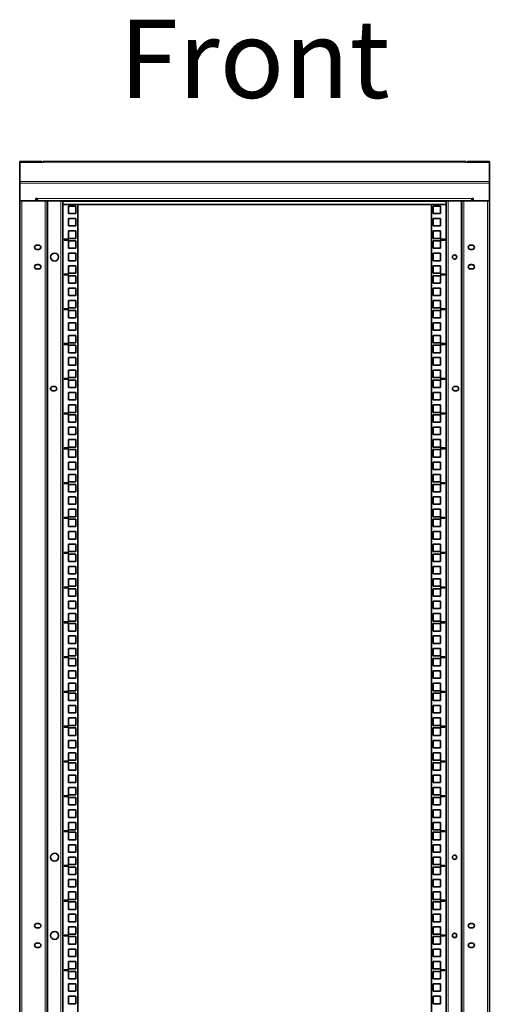
# Model space of a CAD drawing. Units: millimetres. Extents: x 46782 to 74920, y 2409 to 25654.
# Drawn here: x 48347 to 48947, y 17748 to 19006 of the extents above; entities that cross this region are included whole.
import ezdxf

# ---------------------------------------------------------------- set-up
doc = ezdxf.new("R2010")
doc.units = ezdxf.units.MM
doc.layers.add('Conteg Racks', color=3, linetype='Continuous')
doc.layers.add('TENKA', color=7, linetype='Continuous')
doc.styles.add('SLDTEXTSTYLE1', font='TXT', dxfattribs={"width": 0.75})

# ---------------------------------------------------------------- blocks, each defined once
blk = doc.blocks.new('RSF-42-60-fv')
at = {"layer": 'Conteg Racks', "linetype": 'Continuous', "lineweight": 35}
for p, q in [((-24432.9, 547.8), (-24432.9, 548.5)), ((-24432.9, 548.5), (-24429.9, 548.5)), ((-24432.9, 547.8), (-24404.9, 547.8)), ((-24432.9, 523.2), (-24432.9, 547.8)), ((-24405.9, 548.5), (-24429.9, 548.5)), ((-24405.9, 548.5), (-24404.9, 548.5)), ((-24404.9, 548.3), (-24404.9, 548.5)), ((-24404.9, 547.7), (-24404.9, 547.8)), ((-24404.9, 547.7), (-24402.9, 547.7)), ((-23862.9, 548.6), (-24402.9, 548.6)), ((-24402.9, 547.7), (-24402.9, 548.6)), ((-23862.9, 548.6), (-23862.9, 547.7)), ((-23860.9, 547.7), (-23862.9, 547.7)), ((-23860.9, 548.5), (-23860.9, 548.3)), ((-23859.9, 548.5), (-23860.9, 548.5)), ((-23860.9, 547.8), (-23860.9, 547.7)), ((-23832.9, 547.8), (-23860.9, 547.8)), ((-23835.9, 548.5), (-23859.9, 548.5)), ((-23832.9, 548.5), (-23835.9, 548.5)), ((-23832.9, 548.5), (-23832.9, 547.8)), ((-23832.9, 547.8), (-23832.9, 523.2)), ((-24432.9, 521.1), (-24432.9, 523.2)), ((-24432.9, 498.5), (-24432.9, 521.1)), ((-23832.9, 523.2), (-23832.9, 521.1)), ((-23832.9, 521.1), (-23832.9, 498.5)), ((-24432.9, 498.5), (-24412.4, 498.5)), ((-24432.9, 498.5), (-24432.9, -1379)), ((-24430.4, 498.5), (-24400.4, 498.5)), ((-24412.4, 501.5), (-24410.4, 501.5)), ((-24412.4, 498.5), (-24412.4, 501.5)), ((-24410.4, 500.5), (-24412.4, 500.5)), ((-24410.4, 501.5), (-24410.4, 498.7)), ((-24410.4, 498.5), (-24410.4, 498.7)), ((-24400.4, 498.5), (-24397.9, 498.5)), ((-24397.9, 498.5), (-23867.9, 498.5)), ((-24397.9, 498.5), (-24397.9, -1379)), ((-24377.9, 497.5), (-24377.9, 498.5)), ((-24377.9, 497.5), (-24377.9, 493.7)), ((-23887.9, 493.7), (-24377.9, 493.7)), ((-24377.9, 493.7), (-24377.9, -1374.2)), ((-24361.2, 491.6), (-24370.7, 491.6)), ((-24370.7, 491.6), (-24370.7, 482.1)), ((-24361.2, 482.1), (-24361.2, 491.6)), ((-24358.9, 493.7), (-24358.9, -1374.2)), ((-23906.9, -1374.2), (-23906.9, 493.7)), ((-23895.2, 491.6), (-23904.7, 491.6)), ((-23904.7, 491.6), (-23904.7, 482.1)), ((-23895.2, 482.1), (-23895.2, 491.6)), ((-23887.9, 498.5), (-23887.9, 497.5)), ((-23887.9, 493.7), (-23887.9, 497.5)), ((-23887.9, -1374.2), (-23887.9, 493.7)), ((-23867.9, -1379), (-23867.9, 498.5)), ((-23867.9, 498.5), (-23865.4, 498.5)), ((-23865.4, 498.5), (-23835.4, 498.5)), ((-23853.4, 501.5), (-23855.4, 501.5)), ((-23855.4, 498.7), (-23855.4, 501.5)), ((-23853.4, 500.5), (-23855.4, 500.5)), ((-23855.4, 498.7), (-23855.4, 498.5)), ((-23853.4, 501.5), (-23853.4, 498.5)), ((-23832.9, 498.5), (-23853.4, 498.5)), ((-23832.9, -1379), (-23832.9, 498.5)), ((-24370.7, 482.1), (-24361.2, 482.1)), ((-23904.7, 482.1), (-23895.2, 482.1)), ((-24361.2, 475.8), (-24370.7, 475.8)), ((-24370.7, 475.8), (-24370.7, 466.3)), ((-24370.7, 466.3), (-24361.2, 466.3)), ((-24361.2, 466.3), (-24361.2, 475.8)), ((-23895.2, 475.8), (-23904.7, 475.8)), ((-23904.7, 475.8), (-23904.7, 466.3)), ((-23904.7, 466.3), (-23895.2, 466.3)), ((-23895.2, 466.3), (-23895.2, 475.8)), ((-24361.2, 459.9), (-24370.7, 459.9)), ((-24370.7, 459.9), (-24370.7, 450.4)), ((-24361.2, 450.4), (-24361.2, 459.9)), ((-23895.2, 459.9), (-23904.7, 459.9)), ((-23904.7, 459.9), (-23904.7, 450.4)), ((-23895.2, 450.4), (-23895.2, 459.9)), ((-24408.7, 441.8), (-24411.2, 441.8)), ((-24371.2, 449.3), (-24376.2, 449.3)), ((-24376.2, 449.3), (-24376.2, 448.3)), ((-24376.2, 448.3), (-24371.2, 448.3)), ((-24371.2, 448.3), (-24371.2, 449.3)), ((-24370.7, 450.4), (-24361.2, 450.4)), ((-24361.2, 447.2), (-24370.7, 447.2)), ((-24370.7, 447.2), (-24370.7, 437.7)), ((-24361.2, 437.7), (-24361.2, 447.2)), ((-23904.7, 450.4), (-23895.2, 450.4)), ((-23895.2, 447.2), (-23904.7, 447.2)), ((-23904.7, 447.2), (-23904.7, 437.7)), ((-23895.2, 437.7), (-23895.2, 447.2)), ((-23889.7, 449.3), (-23894.7, 449.3)), ((-23894.7, 449.3), (-23894.7, 448.3)), ((-23894.7, 448.3), (-23889.7, 448.3)), ((-23889.7, 448.3), (-23889.7, 449.3)), ((-23857.2, 441.8), (-23854.7, 441.8)), ((-24411.2, 436.3), (-24408.7, 436.3)), ((-24370.7, 437.7), (-24361.2, 437.7)), ((-24361.2, 431.3), (-24370.7, 431.3)), ((-24370.7, 431.3), (-24370.7, 421.8)), ((-24361.2, 421.8), (-24361.2, 431.3)), ((-23904.7, 437.7), (-23895.2, 437.7)), ((-23895.2, 431.3), (-23904.7, 431.3)), ((-23904.7, 431.3), (-23904.7, 421.8)), ((-23895.2, 421.8), (-23895.2, 431.3)), ((-23854.7, 436.3), (-23857.2, 436.3)), ((-24408.7, 416.8), (-24411.2, 416.8)), ((-24370.7, 421.8), (-24361.2, 421.8)), ((-24361.2, 415.4), (-24370.7, 415.4)), ((-24370.7, 415.4), (-24370.7, 405.9)), ((-24361.2, 405.9), (-24361.2, 415.4)), ((-23904.7, 421.8), (-23895.2, 421.8)), ((-23895.2, 415.4), (-23904.7, 415.4)), ((-23904.7, 415.4), (-23904.7, 405.9)), ((-23895.2, 405.9), (-23895.2, 415.4)), ((-23857.2, 416.8), (-23854.7, 416.8)), ((-24411.2, 411.3), (-24408.7, 411.3)), ((-24371.2, 404.8), (-24376.2, 404.8)), ((-24376.2, 404.8), (-24376.2, 403.8)), ((-24376.2, 403.8), (-24371.2, 403.8)), ((-24371.2, 403.8), (-24371.2, 404.8)), ((-24370.7, 405.9), (-24361.2, 405.9)), ((-24361.2, 402.7), (-24370.7, 402.7)), ((-24370.7, 402.7), (-24370.7, 393.2)), ((-24361.2, 393.2), (-24361.2, 402.7)), ((-23904.7, 405.9), (-23895.2, 405.9)), ((-23895.2, 402.7), (-23904.7, 402.7)), ((-23904.7, 402.7), (-23904.7, 393.2)), ((-23895.2, 393.2), (-23895.2, 402.7)), ((-23889.7, 404.8), (-23894.7, 404.8)), ((-23894.7, 404.8), (-23894.7, 403.8)), ((-23894.7, 403.8), (-23889.7, 403.8)), ((-23889.7, 403.8), (-23889.7, 404.8)), ((-23854.7, 411.3), (-23857.2, 411.3)), ((-24370.7, 393.2), (-24361.2, 393.2)), ((-23904.7, 393.2), (-23895.2, 393.2)), ((-24361.2, 386.9), (-24370.7, 386.9)), ((-24370.7, 386.9), (-24370.7, 377.4)), ((-24361.2, 377.4), (-24361.2, 386.9)), ((-23895.2, 386.9), (-23904.7, 386.9)), ((-23904.7, 386.9), (-23904.7, 377.4)), ((-23895.2, 377.4), (-23895.2, 386.9)), ((-24370.7, 377.4), (-24361.2, 377.4)), ((-24361.2, 371), (-24370.7, 371)), ((-24370.7, 371), (-24370.7, 361.5)), ((-24361.2, 361.5), (-24361.2, 371)), ((-23904.7, 377.4), (-23895.2, 377.4)), ((-23895.2, 371), (-23904.7, 371)), ((-23904.7, 371), (-23904.7, 361.5)), ((-23895.2, 361.5), (-23895.2, 371)), ((-24371.2, 360.4), (-24376.2, 360.4)), ((-24376.2, 360.4), (-24376.2, 359.4)), ((-24376.2, 359.4), (-24371.2, 359.4)), ((-24371.2, 359.4), (-24371.2, 360.4)), ((-24370.7, 361.5), (-24361.2, 361.5)), ((-24361.2, 358.3), (-24370.7, 358.3)), ((-24370.7, 358.3), (-24370.7, 348.8)), ((-24361.2, 348.8), (-24361.2, 358.3)), ((-23904.7, 361.5), (-23895.2, 361.5)), ((-23895.2, 358.3), (-23904.7, 358.3)), ((-23904.7, 358.3), (-23904.7, 348.8)), ((-23895.2, 348.8), (-23895.2, 358.3)), ((-23889.7, 360.4), (-23894.7, 360.4)), ((-23894.7, 360.4), (-23894.7, 359.4)), ((-23894.7, 359.4), (-23889.7, 359.4)), ((-23889.7, 359.4), (-23889.7, 360.4)), ((-24370.7, 348.8), (-24361.2, 348.8)), ((-24361.2, 342.4), (-24370.7, 342.4)), ((-24370.7, 342.4), (-24370.7, 332.9)), ((-24361.2, 332.9), (-24361.2, 342.4)), ((-23904.7, 348.8), (-23895.2, 348.8)), ((-23895.2, 342.4), (-23904.7, 342.4)), ((-23904.7, 342.4), (-23904.7, 332.9)), ((-23895.2, 332.9), (-23895.2, 342.4)), ((-24370.7, 332.9), (-24361.2, 332.9)), ((-23904.7, 332.9), (-23895.2, 332.9)), ((-24371.2, 315.9), (-24376.2, 315.9)), ((-24376.2, 315.9), (-24376.2, 314.9)), ((-24376.2, 314.9), (-24371.2, 314.9)), ((-24371.2, 314.9), (-24371.2, 315.9)), ((-24361.2, 326.5), (-24370.7, 326.5)), ((-24370.7, 326.5), (-24370.7, 317)), ((-24370.7, 317), (-24361.2, 317)), ((-24361.2, 317), (-24361.2, 326.5)), ((-23895.2, 326.5), (-23904.7, 326.5)), ((-23904.7, 326.5), (-23904.7, 317)), ((-23904.7, 317), (-23895.2, 317)), ((-23895.2, 317), (-23895.2, 326.5)), ((-23889.7, 315.9), (-23894.7, 315.9)), ((-23894.7, 315.9), (-23894.7, 314.9)), ((-23894.7, 314.9), (-23889.7, 314.9)), ((-23889.7, 314.9), (-23889.7, 315.9)), ((-24361.2, 313.8), (-24370.7, 313.8)), ((-24370.7, 313.8), (-24370.7, 304.3)), ((-24370.7, 304.3), (-24361.2, 304.3)), ((-24361.2, 304.3), (-24361.2, 313.8)), ((-23895.2, 313.8), (-23904.7, 313.8)), ((-23904.7, 313.8), (-23904.7, 304.3)), ((-23904.7, 304.3), (-23895.2, 304.3)), ((-23895.2, 304.3), (-23895.2, 313.8)), ((-24361.2, 298), (-24370.7, 298)), ((-24370.7, 298), (-24370.7, 288.5)), ((-24361.2, 288.5), (-24361.2, 298)), ((-23895.2, 298), (-23904.7, 298)), ((-23904.7, 298), (-23904.7, 288.5)), ((-23895.2, 288.5), (-23895.2, 298)), ((-24370.7, 288.5), (-24361.2, 288.5)), ((-24361.2, 282.1), (-24370.7, 282.1)), ((-24370.7, 282.1), (-24370.7, 272.6)), ((-24361.2, 272.6), (-24361.2, 282.1)), ((-23904.7, 288.5), (-23895.2, 288.5)), ((-23895.2, 282.1), (-23904.7, 282.1)), ((-23904.7, 282.1), (-23904.7, 272.6)), ((-23895.2, 272.6), (-23895.2, 282.1)), ((-24371.2, 271.5), (-24376.2, 271.5)), ((-24376.2, 271.5), (-24376.2, 270.5)), ((-24376.2, 270.5), (-24371.2, 270.5)), ((-24371.2, 270.5), (-24371.2, 271.5)), ((-24370.7, 272.6), (-24361.2, 272.6)), ((-24361.2, 269.4), (-24370.7, 269.4)), ((-24370.7, 269.4), (-24370.7, 259.9)), ((-24361.2, 259.9), (-24361.2, 269.4)), ((-23904.7, 272.6), (-23895.2, 272.6)), ((-23895.2, 269.4), (-23904.7, 269.4)), ((-23904.7, 269.4), (-23904.7, 259.9)), ((-23895.2, 259.9), (-23895.2, 269.4)), ((-23889.7, 271.5), (-23894.7, 271.5)), ((-23894.7, 271.5), (-23894.7, 270.5)), ((-23894.7, 270.5), (-23889.7, 270.5)), ((-23889.7, 270.5), (-23889.7, 271.5)), ((-24390.9, 261.3), (-24388.4, 261.3)), ((-24388.4, 255.8), (-24390.9, 255.8)), ((-24370.7, 259.9), (-24361.2, 259.9)), ((-24361.2, 253.5), (-24370.7, 253.5)), ((-24370.7, 253.5), (-24370.7, 244)), ((-24361.2, 244), (-24361.2, 253.5)), ((-23904.7, 259.9), (-23895.2, 259.9)), ((-23895.2, 253.5), (-23904.7, 253.5)), ((-23904.7, 253.5), (-23904.7, 244)), ((-23895.2, 244), (-23895.2, 253.5)), ((-23877.4, 261.3), (-23874.9, 261.3)), ((-23874.9, 255.8), (-23877.4, 255.8)), ((-24370.7, 244), (-24361.2, 244)), ((-23904.7, 244), (-23895.2, 244)), ((-24371.2, 227), (-24376.2, 227)), ((-24376.2, 227), (-24376.2, 226)), ((-24371.2, 226), (-24371.2, 227)), ((-24361.2, 237.6), (-24370.7, 237.6)), ((-24370.7, 237.6), (-24370.7, 228.1)), ((-24370.7, 228.1), (-24361.2, 228.1)), ((-24361.2, 228.1), (-24361.2, 237.6)), ((-23895.2, 237.6), (-23904.7, 237.6)), ((-23904.7, 237.6), (-23904.7, 228.1)), ((-23904.7, 228.1), (-23895.2, 228.1)), ((-23895.2, 228.1), (-23895.2, 237.6)), ((-23889.7, 227), (-23894.7, 227)), ((-23894.7, 227), (-23894.7, 226)), ((-23889.7, 226), (-23889.7, 227)), ((-24376.2, 226), (-24371.2, 226)), ((-24361.2, 224.9), (-24370.7, 224.9)), ((-24370.7, 224.9), (-24370.7, 215.4)), ((-24370.7, 215.4), (-24361.2, 215.4)), ((-24361.2, 215.4), (-24361.2, 224.9)), ((-23895.2, 224.9), (-23904.7, 224.9)), ((-23904.7, 224.9), (-23904.7, 215.4)), ((-23904.7, 215.4), (-23895.2, 215.4)), ((-23895.2, 215.4), (-23895.2, 224.9)), ((-23894.7, 226), (-23889.7, 226)), ((-24361.2, 209.1), (-24370.7, 209.1)), ((-24370.7, 209.1), (-24370.7, 199.6)), ((-24361.2, 199.6), (-24361.2, 209.1)), ((-23895.2, 209.1), (-23904.7, 209.1)), ((-23904.7, 209.1), (-23904.7, 199.6)), ((-23895.2, 199.6), (-23895.2, 209.1)), ((-24370.7, 199.6), (-24361.2, 199.6)), ((-24361.2, 193.2), (-24370.7, 193.2)), ((-24370.7, 193.2), (-24370.7, 183.7)), ((-24361.2, 183.7), (-24361.2, 193.2)), ((-23904.7, 199.6), (-23895.2, 199.6)), ((-23895.2, 193.2), (-23904.7, 193.2)), ((-23904.7, 193.2), (-23904.7, 183.7)), ((-23895.2, 183.7), (-23895.2, 193.2)), ((-24371.2, 182.6), (-24376.2, 182.6)), ((-24376.2, 182.6), (-24376.2, 181.6)), ((-24376.2, 181.6), (-24371.2, 181.6)), ((-24371.2, 181.6), (-24371.2, 182.6)), ((-24370.7, 183.7), (-24361.2, 183.7)), ((-24361.2, 180.5), (-24370.7, 180.5)), ((-24370.7, 180.5), (-24370.7, 171)), ((-24361.2, 171), (-24361.2, 180.5)), ((-23904.7, 183.7), (-23895.2, 183.7)), ((-23895.2, 180.5), (-23904.7, 180.5)), ((-23904.7, 180.5), (-23904.7, 171)), ((-23895.2, 171), (-23895.2, 180.5)), ((-23889.7, 182.6), (-23894.7, 182.6)), ((-23894.7, 182.6), (-23894.7, 181.6)), ((-23894.7, 181.6), (-23889.7, 181.6)), ((-23889.7, 181.6), (-23889.7, 182.6)), ((-24370.7, 171), (-24361.2, 171)), ((-24361.2, 164.6), (-24370.7, 164.6)), ((-24370.7, 164.6), (-24370.7, 155.1)), ((-24361.2, 155.1), (-24361.2, 164.6)), ((-23904.7, 171), (-23895.2, 171)), ((-23895.2, 164.6), (-23904.7, 164.6)), ((-23904.7, 164.6), (-23904.7, 155.1)), ((-23895.2, 155.1), (-23895.2, 164.6)), ((-24370.7, 155.1), (-24361.2, 155.1)), ((-23904.7, 155.1), (-23895.2, 155.1)), ((-24361.2, 148.7), (-24370.7, 148.7)), ((-24370.7, 148.7), (-24370.7, 139.2)), ((-24370.7, 139.2), (-24361.2, 139.2)), ((-24361.2, 139.2), (-24361.2, 148.7)), ((-23895.2, 148.7), (-23904.7, 148.7)), ((-23904.7, 148.7), (-23904.7, 139.2)), ((-23904.7, 139.2), (-23895.2, 139.2)), ((-23895.2, 139.2), (-23895.2, 148.7)), ((-24371.2, 138.1), (-24376.2, 138.1)), ((-24376.2, 138.1), (-24376.2, 137.1)), ((-24376.2, 137.1), (-24371.2, 137.1)), ((-24371.2, 137.1), (-24371.2, 138.1)), ((-24361.2, 136), (-24370.7, 136)), ((-24370.7, 136), (-24370.7, 126.5)), ((-24370.7, 126.5), (-24361.2, 126.5)), ((-24361.2, 126.5), (-24361.2, 136)), ((-23895.2, 136), (-23904.7, 136)), ((-23904.7, 136), (-23904.7, 126.5)), ((-23904.7, 126.5), (-23895.2, 126.5)), ((-23895.2, 126.5), (-23895.2, 136)), ((-23889.7, 138.1), (-23894.7, 138.1)), ((-23894.7, 138.1), (-23894.7, 137.1)), ((-23894.7, 137.1), (-23889.7, 137.1)), ((-23889.7, 137.1), (-23889.7, 138.1)), ((-24361.2, 120.2), (-24370.7, 120.2)), ((-24370.7, 120.2), (-24370.7, 110.7)), ((-24361.2, 110.7), (-24361.2, 120.2)), ((-23895.2, 120.2), (-23904.7, 120.2)), ((-23904.7, 120.2), (-23904.7, 110.7)), ((-23895.2, 110.7), (-23895.2, 120.2)), ((-24370.7, 110.7), (-24361.2, 110.7)), ((-24361.2, 104.3), (-24370.7, 104.3)), ((-24370.7, 104.3), (-24370.7, 94.8)), ((-24361.2, 94.8), (-24361.2, 104.3)), ((-23904.7, 110.7), (-23895.2, 110.7)), ((-23895.2, 104.3), (-23904.7, 104.3)), ((-23904.7, 104.3), (-23904.7, 94.8)), ((-23895.2, 94.8), (-23895.2, 104.3)), ((-24371.2, 93.7), (-24376.2, 93.7)), ((-24376.2, 93.7), (-24376.2, 92.7)), ((-24376.2, 92.7), (-24371.2, 92.7)), ((-24371.2, 92.7), (-24371.2, 93.7)), ((-24370.7, 94.8), (-24361.2, 94.8)), ((-24361.2, 91.6), (-24370.7, 91.6)), ((-24370.7, 91.6), (-24370.7, 82.1)), ((-24361.2, 82.1), (-24361.2, 91.6)), ((-23904.7, 94.8), (-23895.2, 94.8)), ((-23895.2, 91.6), (-23904.7, 91.6)), ((-23904.7, 91.6), (-23904.7, 82.1)), ((-23895.2, 82.1), (-23895.2, 91.6)), ((-23889.7, 93.7), (-23894.7, 93.7)), ((-23894.7, 93.7), (-23894.7, 92.7)), ((-23894.7, 92.7), (-23889.7, 92.7)), ((-23889.7, 92.7), (-23889.7, 93.7)), ((-24370.7, 82.1), (-24361.2, 82.1)), ((-24361.2, 75.7), (-24370.7, 75.7)), ((-24370.7, 75.7), (-24370.7, 66.2)), ((-24361.2, 66.2), (-24361.2, 75.7)), ((-23904.7, 82.1), (-23895.2, 82.1)), ((-23895.2, 75.7), (-23904.7, 75.7)), ((-23904.7, 75.7), (-23904.7, 66.2)), ((-23895.2, 66.2), (-23895.2, 75.7)), ((-24370.7, 66.2), (-24361.2, 66.2)), ((-23904.7, 66.2), (-23895.2, 66.2)), ((-24361.2, 59.8), (-24370.7, 59.8)), ((-24370.7, 59.8), (-24370.7, 50.3)), ((-24370.7, 50.3), (-24361.2, 50.3)), ((-24361.2, 50.3), (-24361.2, 59.8)), ((-23895.2, 59.8), (-23904.7, 59.8)), ((-23904.7, 59.8), (-23904.7, 50.3)), ((-23904.7, 50.3), (-23895.2, 50.3)), ((-23895.2, 50.3), (-23895.2, 59.8)), ((-24371.2, 49.2), (-24376.2, 49.2)), ((-24376.2, 49.2), (-24376.2, 48.2)), ((-24376.2, 48.2), (-24371.2, 48.2)), ((-24371.2, 48.2), (-24371.2, 49.2)), ((-24361.2, 47.1), (-24370.7, 47.1)), ((-24370.7, 47.1), (-24370.7, 37.6)), ((-24361.2, 37.6), (-24361.2, 47.1)), ((-23895.2, 47.1), (-23904.7, 47.1)), ((-23904.7, 47.1), (-23904.7, 37.6)), ((-23895.2, 37.6), (-23895.2, 47.1)), ((-23889.7, 49.2), (-23894.7, 49.2)), ((-23894.7, 49.2), (-23894.7, 48.2)), ((-23894.7, 48.2), (-23889.7, 48.2)), ((-23889.7, 48.2), (-23889.7, 49.2)), ((-24370.7, 37.6), (-24361.2, 37.6)), ((-24361.2, 31.3), (-24370.7, 31.3)), ((-24370.7, 31.3), (-24370.7, 21.8)), ((-24361.2, 21.8), (-24361.2, 31.3)), ((-23904.7, 37.6), (-23895.2, 37.6)), ((-23895.2, 31.3), (-23904.7, 31.3)), ((-23904.7, 31.3), (-23904.7, 21.8)), ((-23895.2, 21.8), (-23895.2, 31.3)), ((-24370.7, 21.8), (-24361.2, 21.8)), ((-24361.2, 15.4), (-24370.7, 15.4)), ((-24370.7, 15.4), (-24370.7, 5.9)), ((-24361.2, 5.9), (-24361.2, 15.4)), ((-23904.7, 21.8), (-23895.2, 21.8)), ((-23895.2, 15.4), (-23904.7, 15.4)), ((-23904.7, 15.4), (-23904.7, 5.9)), ((-23895.2, 5.9), (-23895.2, 15.4)), ((-24371.2, 4.8), (-24376.2, 4.8)), ((-24376.2, 4.8), (-24376.2, 3.8)), ((-24376.2, 3.8), (-24371.2, 3.8)), ((-24371.2, 3.8), (-24371.2, 4.8)), ((-24370.7, 5.9), (-24361.2, 5.9)), ((-24361.2, 2.7), (-24370.7, 2.7)), ((-24370.7, 2.7), (-24370.7, -6.8)), ((-24361.2, -6.8), (-24361.2, 2.7)), ((-23904.7, 5.9), (-23895.2, 5.9)), ((-23895.2, 2.7), (-23904.7, 2.7)), ((-23904.7, 2.7), (-23904.7, -6.8)), ((-23895.2, -6.8), (-23895.2, 2.7)), ((-23889.7, 4.8), (-23894.7, 4.8)), ((-23894.7, 4.8), (-23894.7, 3.8)), ((-23894.7, 3.8), (-23889.7, 3.8)), ((-23889.7, 3.8), (-23889.7, 4.8)), ((-24370.7, -6.8), (-24361.2, -6.8)), ((-23904.7, -6.8), (-23895.2, -6.8)), ((-24361.2, -13.2), (-24370.7, -13.2)), ((-24370.7, -13.2), (-24370.7, -22.7)), ((-24370.7, -22.7), (-24361.2, -22.7)), ((-24361.2, -22.7), (-24361.2, -13.2)), ((-23895.2, -13.2), (-23904.7, -13.2)), ((-23904.7, -13.2), (-23904.7, -22.7)), ((-23904.7, -22.7), (-23895.2, -22.7)), ((-23895.2, -22.7), (-23895.2, -13.2)), ((-24361.2, -29.1), (-24370.7, -29.1)), ((-24370.7, -29.1), (-24370.7, -38.6)), ((-24361.2, -38.6), (-24361.2, -29.1)), ((-23895.2, -29.1), (-23904.7, -29.1)), ((-23904.7, -29.1), (-23904.7, -38.6)), ((-23895.2, -38.6), (-23895.2, -29.1)), ((-24371.2, -39.7), (-24376.2, -39.7)), ((-24376.2, -39.7), (-24376.2, -40.7)), ((-24376.2, -40.7), (-24371.2, -40.7)), ((-24371.2, -40.7), (-24371.2, -39.7)), ((-24370.7, -38.6), (-24361.2, -38.6)), ((-24361.2, -41.8), (-24370.7, -41.8)), ((-24370.7, -41.8), (-24370.7, -51.3)), ((-24361.2, -51.3), (-24361.2, -41.8)), ((-23904.7, -38.6), (-23895.2, -38.6)), ((-23895.2, -41.8), (-23904.7, -41.8)), ((-23904.7, -41.8), (-23904.7, -51.3)), ((-23895.2, -51.3), (-23895.2, -41.8)), ((-23889.7, -39.7), (-23894.7, -39.7)), ((-23894.7, -39.7), (-23894.7, -40.7)), ((-23894.7, -40.7), (-23889.7, -40.7)), ((-23889.7, -40.7), (-23889.7, -39.7)), ((-24370.7, -51.3), (-24361.2, -51.3)), ((-24361.2, -57.6), (-24370.7, -57.6)), ((-24370.7, -57.6), (-24370.7, -67.1)), ((-24361.2, -67.1), (-24361.2, -57.6)), ((-23904.7, -51.3), (-23895.2, -51.3)), ((-23895.2, -57.6), (-23904.7, -57.6)), ((-23904.7, -57.6), (-23904.7, -67.1)), ((-23895.2, -67.1), (-23895.2, -57.6)), ((-24370.7, -67.1), (-24361.2, -67.1)), ((-24361.2, -73.5), (-24370.7, -73.5)), ((-24370.7, -73.5), (-24370.7, -83)), ((-24361.2, -83), (-24361.2, -73.5)), ((-23904.7, -67.1), (-23895.2, -67.1)), ((-23895.2, -73.5), (-23904.7, -73.5)), ((-23904.7, -73.5), (-23904.7, -83)), ((-23895.2, -83), (-23895.2, -73.5)), ((-24371.2, -84.1), (-24376.2, -84.1)), ((-24376.2, -84.1), (-24376.2, -85.1)), ((-24376.2, -85.1), (-24371.2, -85.1)), ((-24371.2, -85.1), (-24371.2, -84.1)), ((-24370.7, -83), (-24361.2, -83)), ((-24361.2, -86.2), (-24370.7, -86.2)), ((-24370.7, -86.2), (-24370.7, -95.7)), ((-24361.2, -95.7), (-24361.2, -86.2)), ((-23904.7, -83), (-23895.2, -83)), ((-23895.2, -86.2), (-23904.7, -86.2)), ((-23904.7, -86.2), (-23904.7, -95.7)), ((-23895.2, -95.7), (-23895.2, -86.2)), ((-23889.7, -84.1), (-23894.7, -84.1)), ((-23894.7, -84.1), (-23894.7, -85.1)), ((-23894.7, -85.1), (-23889.7, -85.1)), ((-23889.7, -85.1), (-23889.7, -84.1)), ((-24370.7, -95.7), (-24361.2, -95.7)), ((-23904.7, -95.7), (-23895.2, -95.7)), ((-24361.2, -102.1), (-24370.7, -102.1)), ((-24370.7, -102.1), (-24370.7, -111.6)), ((-24370.7, -111.6), (-24361.2, -111.6)), ((-24361.2, -111.6), (-24361.2, -102.1)), ((-23895.2, -102.1), (-23904.7, -102.1)), ((-23904.7, -102.1), (-23904.7, -111.6)), ((-23904.7, -111.6), (-23895.2, -111.6)), ((-23895.2, -111.6), (-23895.2, -102.1)), ((-24361.2, -118), (-24370.7, -118)), ((-24370.7, -118), (-24370.7, -127.5)), ((-24361.2, -127.5), (-24361.2, -118)), ((-23895.2, -118), (-23904.7, -118)), ((-23904.7, -118), (-23904.7, -127.5)), ((-23895.2, -127.5), (-23895.2, -118)), ((-24371.2, -128.6), (-24376.2, -128.6)), ((-24376.2, -128.6), (-24376.2, -129.6)), ((-24376.2, -129.6), (-24371.2, -129.6)), ((-24371.2, -129.6), (-24371.2, -128.6)), ((-24370.7, -127.5), (-24361.2, -127.5)), ((-24361.2, -130.7), (-24370.7, -130.7)), ((-24370.7, -130.7), (-24370.7, -140.2)), ((-24361.2, -140.2), (-24361.2, -130.7)), ((-23904.7, -127.5), (-23895.2, -127.5)), ((-23895.2, -130.7), (-23904.7, -130.7)), ((-23904.7, -130.7), (-23904.7, -140.2)), ((-23895.2, -140.2), (-23895.2, -130.7)), ((-23889.7, -128.6), (-23894.7, -128.6)), ((-23894.7, -128.6), (-23894.7, -129.6)), ((-23894.7, -129.6), (-23889.7, -129.6)), ((-23889.7, -129.6), (-23889.7, -128.6)), ((-24370.7, -140.2), (-24361.2, -140.2)), ((-24361.2, -146.5), (-24370.7, -146.5)), ((-24370.7, -146.5), (-24370.7, -156)), ((-24361.2, -156), (-24361.2, -146.5)), ((-23904.7, -140.2), (-23895.2, -140.2)), ((-23895.2, -146.5), (-23904.7, -146.5)), ((-23904.7, -146.5), (-23904.7, -156)), ((-23895.2, -156), (-23895.2, -146.5)), ((-24370.7, -156), (-24361.2, -156)), ((-24361.2, -162.4), (-24370.7, -162.4)), ((-24370.7, -162.4), (-24370.7, -171.9)), ((-24361.2, -171.9), (-24361.2, -162.4)), ((-23904.7, -156), (-23895.2, -156)), ((-23895.2, -162.4), (-23904.7, -162.4)), ((-23904.7, -162.4), (-23904.7, -171.9)), ((-23895.2, -171.9), (-23895.2, -162.4)), ((-24371.2, -173), (-24376.2, -173)), ((-24376.2, -173), (-24376.2, -174)), ((-24376.2, -174), (-24371.2, -174)), ((-24371.2, -174), (-24371.2, -173)), ((-24370.7, -171.9), (-24361.2, -171.9)), ((-24361.2, -175.1), (-24370.7, -175.1)), ((-24370.7, -175.1), (-24370.7, -184.6)), ((-24361.2, -184.6), (-24361.2, -175.1)), ((-23904.7, -171.9), (-23895.2, -171.9)), ((-23895.2, -175.1), (-23904.7, -175.1)), ((-23904.7, -175.1), (-23904.7, -184.6)), ((-23895.2, -184.6), (-23895.2, -175.1)), ((-23889.7, -173), (-23894.7, -173)), ((-23894.7, -173), (-23894.7, -174)), ((-23894.7, -174), (-23889.7, -174)), ((-23889.7, -174), (-23889.7, -173)), ((-24370.7, -184.6), (-24361.2, -184.6)), ((-23904.7, -184.6), (-23895.2, -184.6)), ((-24361.2, -191), (-24370.7, -191)), ((-24370.7, -191), (-24370.7, -200.5)), ((-24370.7, -200.5), (-24361.2, -200.5)), ((-24361.2, -200.5), (-24361.2, -191)), ((-23895.2, -191), (-23904.7, -191)), ((-23904.7, -191), (-23904.7, -200.5)), ((-23904.7, -200.5), (-23895.2, -200.5)), ((-23895.2, -200.5), (-23895.2, -191)), ((-24361.2, -206.9), (-24370.7, -206.9)), ((-24370.7, -206.9), (-24370.7, -216.4)), ((-24361.2, -216.4), (-24361.2, -206.9)), ((-23895.2, -206.9), (-23904.7, -206.9)), ((-23904.7, -206.9), (-23904.7, -216.4)), ((-23895.2, -216.4), (-23895.2, -206.9)), ((-24371.2, -217.5), (-24376.2, -217.5)), ((-24376.2, -217.5), (-24376.2, -218.5)), ((-24376.2, -218.5), (-24371.2, -218.5)), ((-24371.2, -218.5), (-24371.2, -217.5)), ((-24370.7, -216.4), (-24361.2, -216.4)), ((-24361.2, -219.6), (-24370.7, -219.6)), ((-24370.7, -219.6), (-24370.7, -229.1)), ((-24361.2, -229.1), (-24361.2, -219.6)), ((-23904.7, -216.4), (-23895.2, -216.4)), ((-23895.2, -219.6), (-23904.7, -219.6)), ((-23904.7, -219.6), (-23904.7, -229.1)), ((-23895.2, -229.1), (-23895.2, -219.6)), ((-23889.7, -217.5), (-23894.7, -217.5)), ((-23894.7, -217.5), (-23894.7, -218.5)), ((-23894.7, -218.5), (-23889.7, -218.5)), ((-23889.7, -218.5), (-23889.7, -217.5)), ((-24370.7, -229.1), (-24361.2, -229.1)), ((-24361.2, -235.4), (-24370.7, -235.4)), ((-24370.7, -235.4), (-24370.7, -244.9)), ((-24361.2, -244.9), (-24361.2, -235.4)), ((-23904.7, -229.1), (-23895.2, -229.1)), ((-23895.2, -235.4), (-23904.7, -235.4)), ((-23904.7, -235.4), (-23904.7, -244.9)), ((-23895.2, -244.9), (-23895.2, -235.4)), ((-24370.7, -244.9), (-24361.2, -244.9)), ((-24361.2, -251.3), (-24370.7, -251.3)), ((-24370.7, -251.3), (-24370.7, -260.8)), ((-24361.2, -260.8), (-24361.2, -251.3)), ((-23904.7, -244.9), (-23895.2, -244.9)), ((-23895.2, -251.3), (-23904.7, -251.3)), ((-23904.7, -251.3), (-23904.7, -260.8)), ((-23895.2, -260.8), (-23895.2, -251.3)), ((-24371.2, -261.9), (-24376.2, -261.9)), ((-24376.2, -261.9), (-24376.2, -262.9)), ((-24376.2, -262.9), (-24371.2, -262.9)), ((-24371.2, -262.9), (-24371.2, -261.9)), ((-24370.7, -260.8), (-24361.2, -260.8)), ((-24361.2, -264), (-24370.7, -264)), ((-24370.7, -264), (-24370.7, -273.5)), ((-24361.2, -273.5), (-24361.2, -264)), ((-23904.7, -260.8), (-23895.2, -260.8)), ((-23895.2, -264), (-23904.7, -264)), ((-23904.7, -264), (-23904.7, -273.5)), ((-23895.2, -273.5), (-23895.2, -264)), ((-23889.7, -261.9), (-23894.7, -261.9)), ((-23894.7, -261.9), (-23894.7, -262.9)), ((-23894.7, -262.9), (-23889.7, -262.9)), ((-23889.7, -262.9), (-23889.7, -261.9)), ((-24370.7, -273.5), (-24361.2, -273.5)), ((-23904.7, -273.5), (-23895.2, -273.5)), ((-24361.2, -279.9), (-24370.7, -279.9)), ((-24370.7, -279.9), (-24370.7, -289.4)), ((-24361.2, -289.4), (-24361.2, -279.9)), ((-23895.2, -279.9), (-23904.7, -279.9)), ((-23904.7, -279.9), (-23904.7, -289.4)), ((-23895.2, -289.4), (-23895.2, -279.9)), ((-24370.7, -289.4), (-24361.2, -289.4)), ((-24361.2, -295.8), (-24370.7, -295.8)), ((-24370.7, -295.8), (-24370.7, -305.3)), ((-24361.2, -305.3), (-24361.2, -295.8)), ((-23904.7, -289.4), (-23895.2, -289.4)), ((-23895.2, -295.8), (-23904.7, -295.8)), ((-23904.7, -295.8), (-23904.7, -305.3)), ((-23895.2, -305.3), (-23895.2, -295.8)), ((-24371.2, -306.4), (-24376.2, -306.4)), ((-24376.2, -306.4), (-24376.2, -307.4)), ((-24376.2, -307.4), (-24371.2, -307.4)), ((-24371.2, -307.4), (-24371.2, -306.4)), ((-24370.7, -305.3), (-24361.2, -305.3)), ((-24361.2, -308.5), (-24370.7, -308.5)), ((-24370.7, -308.5), (-24370.7, -318)), ((-24361.2, -318), (-24361.2, -308.5)), ((-23904.7, -305.3), (-23895.2, -305.3)), ((-23895.2, -308.5), (-23904.7, -308.5)), ((-23904.7, -308.5), (-23904.7, -318)), ((-23895.2, -318), (-23895.2, -308.5)), ((-23889.7, -306.4), (-23894.7, -306.4)), ((-23894.7, -306.4), (-23894.7, -307.4)), ((-23894.7, -307.4), (-23889.7, -307.4)), ((-23889.7, -307.4), (-23889.7, -306.4)), ((-24370.7, -318), (-24361.2, -318)), ((-24361.2, -324.3), (-24370.7, -324.3)), ((-24370.7, -324.3), (-24370.7, -333.8)), ((-24361.2, -333.8), (-24361.2, -324.3)), ((-23904.7, -318), (-23895.2, -318)), ((-23895.2, -324.3), (-23904.7, -324.3)), ((-23904.7, -324.3), (-23904.7, -333.8)), ((-23895.2, -333.8), (-23895.2, -324.3)), ((-24370.7, -333.8), (-24361.2, -333.8)), ((-23904.7, -333.8), (-23895.2, -333.8)), ((-24371.2, -350.8), (-24376.2, -350.8)), ((-24376.2, -350.8), (-24376.2, -351.8)), ((-24376.2, -351.8), (-24371.2, -351.8)), ((-24371.2, -351.8), (-24371.2, -350.8)), ((-24361.2, -340.2), (-24370.7, -340.2)), ((-24370.7, -340.2), (-24370.7, -349.7)), ((-24370.7, -349.7), (-24361.2, -349.7)), ((-24361.2, -349.7), (-24361.2, -340.2)), ((-23895.2, -340.2), (-23904.7, -340.2)), ((-23904.7, -340.2), (-23904.7, -349.7)), ((-23904.7, -349.7), (-23895.2, -349.7)), ((-23895.2, -349.7), (-23895.2, -340.2)), ((-23889.7, -350.8), (-23894.7, -350.8)), ((-23894.7, -350.8), (-23894.7, -351.8)), ((-23894.7, -351.8), (-23889.7, -351.8)), ((-23889.7, -351.8), (-23889.7, -350.8)), ((-24361.2, -352.9), (-24370.7, -352.9)), ((-24370.7, -352.9), (-24370.7, -362.4)), ((-24370.7, -362.4), (-24361.2, -362.4)), ((-24361.2, -362.4), (-24361.2, -352.9)), ((-23895.2, -352.9), (-23904.7, -352.9)), ((-23904.7, -352.9), (-23904.7, -362.4)), ((-23904.7, -362.4), (-23895.2, -362.4)), ((-23895.2, -362.4), (-23895.2, -352.9)), ((-24361.2, -368.8), (-24370.7, -368.8)), ((-24370.7, -368.8), (-24370.7, -378.3)), ((-24361.2, -378.3), (-24361.2, -368.8)), ((-23895.2, -368.8), (-23904.7, -368.8)), ((-23904.7, -368.8), (-23904.7, -378.3)), ((-23895.2, -378.3), (-23895.2, -368.8)), ((-24370.7, -378.3), (-24361.2, -378.3)), ((-24361.2, -384.7), (-24370.7, -384.7)), ((-24370.7, -384.7), (-24370.7, -394.2)), ((-24361.2, -394.2), (-24361.2, -384.7)), ((-23904.7, -378.3), (-23895.2, -378.3)), ((-23895.2, -384.7), (-23904.7, -384.7)), ((-23904.7, -384.7), (-23904.7, -394.2)), ((-23895.2, -394.2), (-23895.2, -384.7)), ((-24371.2, -395.3), (-24376.2, -395.3)), ((-24376.2, -395.3), (-24376.2, -396.3)), ((-24376.2, -396.3), (-24371.2, -396.3)), ((-24371.2, -396.3), (-24371.2, -395.3)), ((-24370.7, -394.2), (-24361.2, -394.2)), ((-24361.2, -397.4), (-24370.7, -397.4)), ((-24370.7, -397.4), (-24370.7, -406.9)), ((-24361.2, -406.9), (-24361.2, -397.4)), ((-23904.7, -394.2), (-23895.2, -394.2)), ((-23895.2, -397.4), (-23904.7, -397.4)), ((-23904.7, -397.4), (-23904.7, -406.9)), ((-23895.2, -406.9), (-23895.2, -397.4)), ((-23889.7, -395.3), (-23894.7, -395.3)), ((-23894.7, -395.3), (-23894.7, -396.3)), ((-23894.7, -396.3), (-23889.7, -396.3)), ((-23889.7, -396.3), (-23889.7, -395.3)), ((-24370.7, -406.9), (-24361.2, -406.9)), ((-24361.2, -413.2), (-24370.7, -413.2)), ((-24370.7, -413.2), (-24370.7, -422.7)), ((-24361.2, -422.7), (-24361.2, -413.2)), ((-23904.7, -406.9), (-23895.2, -406.9)), ((-23895.2, -413.2), (-23904.7, -413.2)), ((-23904.7, -413.2), (-23904.7, -422.7)), ((-23895.2, -422.7), (-23895.2, -413.2)), ((-24408.7, -425), (-24411.2, -425)), ((-24370.7, -422.7), (-24361.2, -422.7)), ((-23904.7, -422.7), (-23895.2, -422.7)), ((-23857.2, -425), (-23854.7, -425)), ((-24411.2, -430.5), (-24408.7, -430.5)), ((-24371.2, -439.7), (-24376.2, -439.7)), ((-24376.2, -439.7), (-24376.2, -440.7)), ((-24371.2, -440.7), (-24371.2, -439.7)), ((-24361.2, -429.1), (-24370.7, -429.1)), ((-24370.7, -429.1), (-24370.7, -438.6)), ((-24370.7, -438.6), (-24361.2, -438.6)), ((-24361.2, -438.6), (-24361.2, -429.1)), ((-23895.2, -429.1), (-23904.7, -429.1)), ((-23904.7, -429.1), (-23904.7, -438.6)), ((-23904.7, -438.6), (-23895.2, -438.6)), ((-23895.2, -438.6), (-23895.2, -429.1)), ((-23889.7, -439.7), (-23894.7, -439.7)), ((-23894.7, -439.7), (-23894.7, -440.7)), ((-23889.7, -440.7), (-23889.7, -439.7)), ((-23854.7, -430.5), (-23857.2, -430.5)), ((-24408.7, -450), (-24411.2, -450)), ((-24376.2, -440.7), (-24371.2, -440.7)), ((-24361.2, -441.8), (-24370.7, -441.8)), ((-24370.7, -441.8), (-24370.7, -451.3)), ((-24370.7, -451.3), (-24361.2, -451.3)), ((-24361.2, -451.3), (-24361.2, -441.8)), ((-23895.2, -441.8), (-23904.7, -441.8)), ((-23904.7, -441.8), (-23904.7, -451.3)), ((-23904.7, -451.3), (-23895.2, -451.3)), ((-23895.2, -451.3), (-23895.2, -441.8)), ((-23894.7, -440.7), (-23889.7, -440.7)), ((-23857.2, -450), (-23854.7, -450)), ((-24411.2, -455.5), (-24408.7, -455.5)), ((-24361.2, -457.7), (-24370.7, -457.7)), ((-24370.7, -457.7), (-24370.7, -467.2)), ((-24361.2, -467.2), (-24361.2, -457.7)), ((-23895.2, -457.7), (-23904.7, -457.7)), ((-23904.7, -457.7), (-23904.7, -467.2)), ((-23895.2, -467.2), (-23895.2, -457.7)), ((-23854.7, -455.5), (-23857.2, -455.5)), ((-24370.7, -467.2), (-24361.2, -467.2)), ((-24361.2, -473.6), (-24370.7, -473.6)), ((-24370.7, -473.6), (-24370.7, -483.1)), ((-24361.2, -483.1), (-24361.2, -473.6)), ((-23904.7, -467.2), (-23895.2, -467.2)), ((-23895.2, -473.6), (-23904.7, -473.6)), ((-23904.7, -473.6), (-23904.7, -483.1)), ((-23895.2, -483.1), (-23895.2, -473.6)), ((-24371.2, -484.2), (-24376.2, -484.2)), ((-24376.2, -484.2), (-24376.2, -485.2)), ((-24376.2, -485.2), (-24371.2, -485.2)), ((-24371.2, -485.2), (-24371.2, -484.2)), ((-24370.7, -483.1), (-24361.2, -483.1)), ((-24361.2, -486.3), (-24370.7, -486.3)), ((-24370.7, -486.3), (-24370.7, -495.8)), ((-24361.2, -495.8), (-24361.2, -486.3)), ((-23904.7, -483.1), (-23895.2, -483.1)), ((-23895.2, -486.3), (-23904.7, -486.3)), ((-23904.7, -486.3), (-23904.7, -495.8)), ((-23895.2, -495.8), (-23895.2, -486.3)), ((-23889.7, -484.2), (-23894.7, -484.2)), ((-23894.7, -484.2), (-23894.7, -485.2)), ((-23894.7, -485.2), (-23889.7, -485.2)), ((-23889.7, -485.2), (-23889.7, -484.2)), ((-24370.7, -495.8), (-24361.2, -495.8)), ((-24361.2, -502.1), (-24370.7, -502.1)), ((-24370.7, -502.1), (-24370.7, -511.6)), ((-24361.2, -511.6), (-24361.2, -502.1)), ((-23904.7, -495.8), (-23895.2, -495.8)), ((-23895.2, -502.1), (-23904.7, -502.1)), ((-23904.7, -502.1), (-23904.7, -511.6)), ((-23895.2, -511.6), (-23895.2, -502.1)), ((-24370.7, -511.6), (-24361.2, -511.6)), ((-23904.7, -511.6), (-23895.2, -511.6)), ((-24361.2, -518), (-24370.7, -518)), ((-24370.7, -518), (-24370.7, -527.5)), ((-24370.7, -527.5), (-24361.2, -527.5)), ((-24361.2, -527.5), (-24361.2, -518)), ((-23895.2, -518), (-23904.7, -518)), ((-23904.7, -518), (-23904.7, -527.5)), ((-23904.7, -527.5), (-23895.2, -527.5)), ((-23895.2, -527.5), (-23895.2, -518))]:
    blk.add_line(p, q, dxfattribs=at)
at = {"layer": 'Conteg Racks', "linetype": 'Continuous', "lineweight": 18}
for p, q in [((-24429.9, 548.5), (-24429.9, 547.8)), ((-24405.9, 547.8), (-24405.9, 548.5)), ((-24402.9, 547.7), (-23862.9, 547.7)), ((-23859.9, 548.5), (-23859.9, 547.8)), ((-23835.9, 547.8), (-23835.9, 548.5)), ((-24432.9, 523.2), (-23832.9, 523.2)), ((-24432.9, 521.1), (-23832.9, 521.1)), ((-24430.4, 498.5), (-24430.4, -1379)), ((-24410.4, 501.5), (-23855.4, 501.5)), ((-24400.4, 498.5), (-24400.4, -1379)), ((-24396.9, 498.5), (-24396.9, -1379)), ((-24380.4, 498.5), (-24380.4, -1379)), ((-24377.9, 497.5), (-23887.9, 497.5)), ((-23885.4, -1379), (-23885.4, 498.5)), ((-23868.9, -1379), (-23868.9, 498.5)), ((-23865.4, -1379), (-23865.4, 498.5)), ((-23835.4, -1379), (-23835.4, 498.5)), ((-24392.9, 260.4), (-24392.9, 256.6)), ((-23872.9, 256.6), (-23872.9, 260.4))]:
    blk.add_line(p, q, dxfattribs=at)
at = {"layer": 'Conteg Racks', "linetype": 'Continuous', "lineweight": 18, "flags": 128}
for points in [[(-24405.9, 439), (-24406.1, 440), (-24406.2, 440.2)], [(-24406.2, 437.8), (-24406.1, 438), (-24405.9, 439)]]:
    blk.add_lwpolyline(points, dxfattribs=at)
at = {"layer": 'Conteg Racks', "linetype": 'Continuous', "lineweight": 35}
for centre, radius in [((-24388.4, 426.5), 5.1), ((-23877.4, 426.5), 2.75), ((-24388.4, -340.3), 5.1), ((-23877.4, -340.3), 2.75), ((-24388.4, -440.3), 5.1), ((-23877.4, -440.3), 2.75)]:
    blk.add_circle(centre, radius, dxfattribs=at)
at = {"layer": 'Conteg Racks', "linetype": 'Continuous', "lineweight": 18}
for centre in [(-24388.4, 426.5), (-24388.4, -340.3), (-24388.4, -440.3)]:
    blk.add_circle(centre, 4.96, dxfattribs=at)
at = {"layer": 'Conteg Racks', "linetype": 'Continuous', "lineweight": 35}
for centre, radius, start, end in [((-24429.9, 545.5), 3, 90, 129.84), ((-24405.9, 545.5), 3, 46.571, 90), ((-23859.9, 545.5), 3, 90, 133.429), ((-23835.9, 545.5), 3, 50.16, 90), ((-24411.2, 439), 2.75, 90, 270), ((-24408.7, 439), 2.75, 270, 90), ((-23857.2, 439), 2.75, 90, 270), ((-23854.7, 439), 2.75, 270, 90), ((-24408.7, 439), 2.75, 332.5099, 27.4901), ((-24411.2, 414), 2.75, 90, 270), ((-24408.7, 414), 2.75, 270, 90), ((-23857.2, 414), 2.75, 90, 270), ((-23854.7, 414), 2.75, 270, 90), ((-24390.9, 258.5), 2.75, 90, 270), ((-24388.4, 258.5), 2.75, 270, 90), ((-23877.4, 258.5), 2.75, 90, 270), ((-23874.9, 258.5), 2.75, 270, 90), ((-24411.2, -427.8), 2.75, 90, 270), ((-24408.7, -427.8), 2.75, 270, 90), ((-23857.2, -427.8), 2.75, 90, 270), ((-23854.7, -427.8), 2.75, 270, 90), ((-24411.2, -452.8), 2.75, 90, 270), ((-24408.7, -452.8), 2.75, 270, 90), ((-23857.2, -452.8), 2.75, 90, 270), ((-23854.7, -452.8), 2.75, 270, 90)]:
    blk.add_arc(centre, radius, start, end, dxfattribs=at)

msp = doc.modelspace()

# ---------------------------------------------------------------- block references
at = {"layer": 'Conteg Racks'}
msp.add_blockref('RSF-42-60-fv', (72779.9, 18276.2), dxfattribs=at)

# ---------------------------------------------------------------- texts
at = {"layer": 'TENKA', "insert": (48646.9, 18874.7), "char_height": 100, "attachment_point": 8, "style": 'SLDTEXTSTYLE1'}
msp.add_mtext('Front', dxfattribs=at)

doc.saveas('drawing.dxf')
